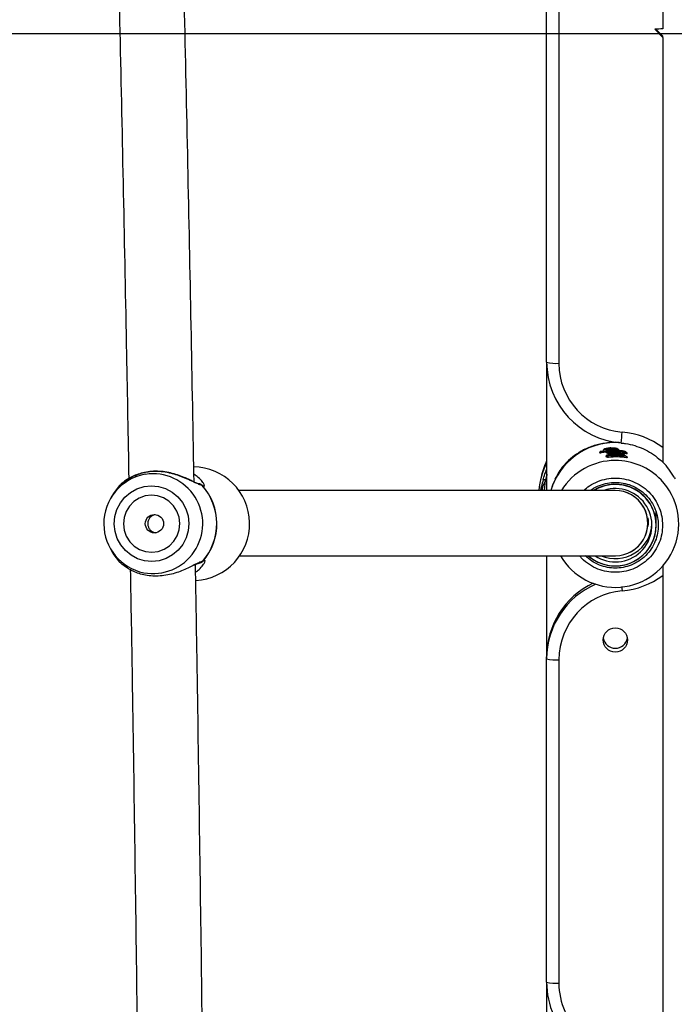
# Model space of a CAD drawing. Units: millimetres. Extents: x 16991 to 24943, y 29506 to 36944.
# Drawn here: x 18531 to 18691, y 33418 to 33659 of the extents above; entities that cross this region are included whole.
import ezdxf

# ---------------------------------------------------------------- set-up
doc = ezdxf.new("R2010")
doc.units = ezdxf.units.MM
doc.header["$LTSCALE"] = 200
doc.layers.add('WYLEWKI_BETONOWE', color=52, linetype='Continuous')

msp = doc.modelspace()

# ---------------------------------------------------------------- linework, layer by layer
at = {"color": 7, "linetype": 'Continuous', "lineweight": 25}
for p, q in [((18688.45, 33682.17), (18688.45, 33656.79)), ((18659.95, 33575.13), (18659.95, 33664.7)), ((18662.95, 33664.4), (18662.95, 33574.82)), ((18688.45, 33654.71), (18686.46, 33656.69)), ((18688.45, 33655.01), (18686.75, 33656.71)), ((18688.45, 33654.71), (18688.45, 33655.01)), ((18688.45, 33654.71), (18688.45, 33554.2)), ((18659.95, 33575.13), (18659.95, 33543.67)), ((18677.45, 33555.39), (18676.8, 33555.4)), ((18678.23, 33555.3), (18678.23, 33555.29)), ((18673.09, 33552.95), (18673, 33553)), ((18673, 33553), (18673, 33552.98)), ((18673, 33552.99), (18673, 33552.88)), ((18673, 33552.88), (18673, 33552.98)), ((18673.09, 33552.94), (18673.09, 33552.95)), ((18673.09, 33552.84), (18673.09, 33552.94)), ((18673.2, 33553.23), (18676.8, 33553.68)), ((18673.28, 33553.19), (18673.2, 33553.23)), ((18676.8, 33553.63), (18673.28, 33553.19)), ((18673.31, 33552.93), (18673.3, 33552.98)), ((18673.31, 33552.87), (18673.31, 33552.93)), ((18674.53, 33553.09), (18674.52, 33553.01)), ((18674.53, 33553.11), (18674.53, 33553.09)), ((18674.82, 33552.92), (18674.53, 33553.1)), ((18674.53, 33553.1), (18674.53, 33553.09)), ((18674.53, 33553), (18674.53, 33553.09)), ((18674.75, 33553.33), (18676.8, 33553.49)), ((18675.04, 33553.16), (18674.75, 33553.33)), ((18674.82, 33552.83), (18674.82, 33552.92)), ((18675.06, 33552.71), (18675.06, 33552.7)), ((18675.06, 33552.7), (18675.06, 33552.62)), ((18675.14, 33552.64), (18675.06, 33552.7)), ((18675.06, 33552.7), (18675.06, 33552.7)), ((18675.06, 33552.62), (18675.06, 33552.7)), ((18675.23, 33553.22), (18675.14, 33553.29)), ((18675.29, 33552.94), (18676.8, 33553.04)), ((18675.29, 33552.94), (18675.36, 33552.89)), ((18675.38, 33553.19), (18675.31, 33553.24)), ((18675.36, 33552.89), (18676.8, 33552.98)), ((18675.53, 33553.38), (18676.8, 33553.45)), ((18676.8, 33552.79), (18675.64, 33552.72)), ((18675.71, 33552.68), (18675.64, 33552.72)), ((18675.71, 33552.68), (18676.8, 33552.74)), ((18676.64, 33553.15), (18676.17, 33553.14)), ((18676.34, 33553.2), (18676.8, 33553.21)), ((18676.8, 33553.15), (18676.64, 33553.15)), ((18676.8, 33553.68), (18677.54, 33553.67)), ((18677.61, 33553.62), (18676.8, 33553.63)), ((18676.8, 33553.49), (18678.12, 33553.46)), ((18676.8, 33553.45), (18678.1, 33553.41)), ((18676.8, 33553.21), (18676.95, 33553.21)), ((18678.44, 33552.98), (18676.8, 33553.04)), ((18677.49, 33552.97), (18676.8, 33552.98)), ((18677.74, 33552.77), (18676.8, 33552.79)), ((18676.8, 33552.74), (18677.82, 33552.72)), ((18677.54, 33553.67), (18677.61, 33553.62)), ((18677.76, 33553.57), (18677.67, 33553.63)), ((18677.77, 33553.28), (18677.77, 33553.29)), ((18677.77, 33553.29), (18678.09, 33553.27)), ((18678.12, 33552.8), (18678.02, 33552.9)), ((18678.13, 33553.26), (18678.09, 33553.26)), ((18678.31, 33553.04), (18678.31, 33553.03)), ((18678.44, 33552.98), (18678.67, 33552.77)), ((18678.94, 33552.81), (18678.77, 33552.99)), ((18678.77, 33552.99), (18678.77, 33552.96)), ((18678.94, 33552.81), (18678.95, 33552.86)), ((18678.94, 33552.79), (18678.94, 33552.81)), ((18679.22, 33553.06), (18679.05, 33553.23)), ((18679.16, 33552.74), (18679.17, 33552.8)), ((18679.17, 33552.81), (18679.17, 33552.8)), ((18679.5, 33552.76), (18679.17, 33552.81)), ((18679.46, 33553.03), (18679.22, 33553.06)), ((18679.26, 33553.23), (18679.46, 33553.03)), ((18679.5, 33552.76), (18679.51, 33552.79)), ((18679.51, 33552.69), (18679.5, 33552.76)), ((18679.68, 33552.77), (18679.68, 33552.79)), ((18679.68, 33552.68), (18679.68, 33552.78)), ((18674.93, 33551.83), (18674.54, 33552.07)), ((18674.54, 33552.07), (18674.54, 33551.98)), ((18675.15, 33552.08), (18674.76, 33552.31)), ((18674.93, 33551.83), (18674.93, 33551.83)), ((18674.93, 33551.75), (18674.93, 33551.83)), ((18675.06, 33552.62), (18675.06, 33552.62)), ((18675.14, 33552.64), (18675.14, 33552.64)), ((18675.14, 33552.56), (18675.14, 33552.64)), ((18676.8, 33552.2), (18675.15, 33552.08)), ((18675.37, 33552.21), (18675.17, 33552.33)), ((18675.49, 33552.2), (18675.33, 33552.3)), ((18675.37, 33552.64), (18675.37, 33552.62)), ((18675.37, 33552.62), (18675.37, 33552.56)), ((18675.89, 33552.21), (18676.8, 33552.25)), ((18676.79, 33552.44), (18676.8, 33552.43)), ((18676.8, 33552.43), (18676.86, 33552.39)), ((18678.59, 33552.18), (18676.8, 33552.25)), ((18679.49, 33552.02), (18676.8, 33552.2)), ((18676.86, 33552.39), (18677.23, 33552.39)), ((18677.23, 33552.39), (18677.14, 33552.46)), ((18677.38, 33552.34), (18677.28, 33552.42)), ((18678.47, 33552.13), (18678.47, 33552.1)), ((18678.75, 33552.38), (18678.97, 33552.19)), ((18678.89, 33552.53), (18678.86, 33552.49)), ((18678.89, 33552.53), (18678.89, 33552.55)), ((18679.07, 33552.37), (18679.49, 33552.02)), ((18679.54, 33551.75), (18679.54, 33551.78)), ((18679.54, 33551.68), (18679.54, 33551.75)), ((18679.7, 33551.76), (18679.7, 33551.78)), ((18679.71, 33551.67), (18679.71, 33551.77)), ((18658.61, 33546.9), (18658.61, 33546.89)), ((18676.75, 33543.67), (18584.46, 33543.67)), ((18661.3, 33544.63), (18661.07, 33543.9)), ((18553.32, 33542.3), (18552.88, 33541.5)), ((18686.8, 33535.15), (18686.8, 33538.62)), ((18684.8, 33535.62), (18684.8, 33536.74)), ((18552.88, 33529.54), (18553.32, 33528.74)), ((18584.67, 33527.67), (18676.85, 33527.67)), ((18659.95, 33527.67), (18659.95, 33502.89)), ((18688.45, 33522.84), (18688.45, 33406.48)), ((18659.95, 33502.38), (18659.95, 33502.89)), ((18659.95, 33423.15), (18659.95, 33502.38)), ((18662.95, 33502.17), (18662.95, 33422.93)), ((18659.95, 33423.15), (18659.95, 33377.13))]:
    msp.add_line(p, q, dxfattribs=at)
at = {"color": 1, "linetype": 'Continuous', "lineweight": 25}
for p, q in [((18673, 33552.98), (18673, 33552.99)), ((18674.58, 33553.05), (18673.31, 33552.93)), ((18674.53, 33553.09), (18674.53, 33553.09)), ((18678.47, 33552.13), (18678.54, 33552.08)), ((18678.86, 33552.49), (18678.78, 33552.47)), ((18659.45, 33543.67), (18659.65, 33546.08)), ((18575.23, 33545.1), (18575.43, 33544.95)), ((18658.56, 33543.67), (18658.73, 33544.69)), ((18658.85, 33543.67), (18659.02, 33544.72)), ((18658.97, 33543.67), (18659.02, 33544.72))]:
    msp.add_line(p, q, dxfattribs=at)
at = {"color": 7, "linetype": 'Continuous', "lineweight": 25, "flags": 128}
for points in [[(18673, 33553), (18673, 33553.01), (18673, 33553.01)], [(18673, 33552.99), (18673, 33552.99), (18673, 33552.99)], [(18674.53, 33553.1), (18674.53, 33553.1), (18674.53, 33553.11)], [(18674.53, 33553.09), (18674.53, 33553.09), (18674.53, 33553.09)], [(18675.06, 33552.7), (18675.06, 33552.71), (18675.06, 33552.71)], [(18678.84, 33552.68), (18678.83, 33552.69), (18678.82, 33552.7)], [(18679.68, 33552.78), (18679.68, 33552.79), (18679.68, 33552.79)], [(18676.57, 33552.55), (18676.57, 33552.55), (18676.54, 33552.55)], [(18679.7, 33551.77), (18679.71, 33551.78), (18679.7, 33551.78)], [(18555.06, 33544.76), (18553.71, 33542.95), (18553.32, 33542.3)], [(18572.22, 33535.6), (18572.06, 33533.79), (18571.55, 33532.05), (18570.72, 33530.44), (18569.59, 33529.02), (18568.21, 33527.86), (18566.63, 33526.98), (18564.92, 33526.44), (18563.13, 33526.25), (18561.34, 33526.41), (18559.62, 33526.92), (18558.03, 33527.77), (18556.63, 33528.91), (18555.48, 33530.3), (18554.62, 33531.9), (18554.08, 33533.63), (18553.89, 33535.44), (18554.05, 33537.25), (18554.55, 33538.99), (18555.39, 33540.6), (18556.52, 33542.02), (18557.89, 33543.19), (18559.47, 33544.06), (18561.19, 33544.6), (18562.97, 33544.79), (18564.76, 33544.63), (18566.49, 33544.12), (18568.08, 33543.27), (18569.48, 33542.13), (18570.63, 33540.74), (18571.49, 33539.14), (18572.03, 33537.41), (18572.22, 33535.6)], [(18569.97, 33535.58), (18569.78, 33537.14), (18569.26, 33538.61), (18568.43, 33539.93), (18567.32, 33541.03), (18566, 33541.85), (18564.53, 33542.36), (18562.99, 33542.52), (18561.45, 33542.33), (18560, 33541.8), (18558.69, 33540.96), (18557.61, 33539.84), (18556.79, 33538.5), (18556.29, 33537.02), (18556.13, 33535.46), (18556.32, 33533.9), (18556.84, 33532.43), (18557.68, 33531.11), (18558.79, 33530.01), (18560.1, 33529.19), (18561.57, 33528.68), (18563.11, 33528.52), (18564.65, 33528.71), (18566.11, 33529.24), (18567.41, 33530.09), (18568.5, 33531.2), (18569.31, 33532.54), (18569.81, 33534.02), (18569.97, 33535.58)], [(18553.32, 33528.74), (18553.83, 33527.89), (18555.22, 33526.1)]]:
    msp.add_lwpolyline(points, dxfattribs=at)
at = {"color": 1, "linetype": 'Continuous', "lineweight": 25, "flags": 128}
for points in [[(18675.06, 33552.7), (18675.06, 33552.7), (18675.06, 33552.7)], [(18678.4, 33520.12), (18678.44, 33519.64), (18678.49, 33519.06)]]:
    msp.add_lwpolyline(points, dxfattribs=at)
at = {"color": 7, "linetype": 'Continuous', "lineweight": 25}
for centre, radius in [((18563.75, 33535.51), 2.24), ((18676.81, 33507.02), 2.99)]:
    msp.add_circle(centre, radius, dxfattribs=at)
for centre, radius, start, end in [((18690.08, 33606.39), 50.43, 91.8483, 94.1136), ((18662.21, 33582.44), 7.65, 252.842, 275.5682), ((18679.89, 33575.17), 19.93, 180.1194, 265.2255), ((18679.9, 33574.86), 16.95, 180.132, 265.2129), ((18676.81, 33538.48), 19.56, 53.4727, 85.0867), ((18676.78, 33538.91), 16.49, 89.9264, 163.232), ((18673.26, 33552.49), 0.497, 85.3451, 110.2626), ((18673.29, 33554.3), 1.38, 261.6099, 270.9246), ((18674.85, 33553.11), 0.733, 0.5622, 21.6174), ((18677.14, 33553.64), 1.57, 176.6631, 186.2458), ((18676.96, 33552.78), 0.57, 352.6142, 19.4848), ((18679.02, 33552.98), 0.252, 83.1467, 178.1475), ((18679.14, 33554.11), 1.32, 261.2753, 271.048), ((18679.61, 33555.18), 2.41, 254.1555, 259.5076), ((18676.68, 33542.17), 18.67, 153.586, 175.3913), ((18676.69, 33543.19), 18.45, 155.0775, 168.3943), ((18676.8, 33535.41), 15.6, 89.9662, 148.0482), ((18674.79, 33552.06), 0.253, 98.4861, 178.4913), ((18675.09, 33549.91), 1.93, 88.0236, 94.7288), ((18675.14, 33553.23), 1.41, 261.7165, 270.9892), ((18675.28, 33549.73), 2.91, 88.2137, 92.6881), ((18675.35, 33553.99), 1.37, 261.4775, 271.0803), ((18675.2, 33552.09), 0.245, 59.0615, 96.7248), ((18676.79, 33552.19), 0.253, 91.3213, 178.3316), ((18678.73, 33552.12), 0.253, 84.471, 178.1517), ((18676.89, 33538.91), 16.43, 29.3245, 45.2372), ((18573.2, 33535.52), 13.9, 272.8103, 89.489), ((18563.54, 33535.58), 12.2, 99.2861, 180.7869), ((18676.79, 33535.49), 15.57, 210.1747, 43.6942), ((18696.35, 33549.84), 5.9, 209.2992, 213.8547), ((18555.07, 33544.75), 0.0149, 83.4327, 143.0857), ((18574.7, 33544.27), 1, 57.5996, 86.1405), ((18575.43, 33544.86), 0.0819, 93.1623, 112.2231), ((18565.04, 33535.52), 14, 318.7071, 42.2723), ((18565.06, 33535.52), 14.01, 318.7081, 42.2707), ((18676.81, 33535.14), 9.98, 228.5117, 121.2668), ((18676.8, 33535.15), 10.05, 0.193, 122.6158), ((18676.81, 33535.14), 8.98, 236.3573, 108.1731), ((18563.54, 33535.46), 12.2, 180.2232, 258.8041), ((18676.81, 33535.96), 9, 247.1023, 357.335), ((18676.85, 33535.2), 10, 296.3641, 359.9479), ((18575.59, 33526.36), 0.0888, 248.7766, 266.3298), ((18676.8, 33535.24), 10.06, 228.8278, 270.0597), ((18574.85, 33526.94), 1, 273.3711, 302.7457), ((18676.81, 33538.52), 19.53, 274.9325, 306.6046), ((18679.9, 33502.88), 19.95, 115.2393, 179.9627), ((18679.9, 33502.37), 19.95, 113.2317, 179.9583), ((18679.93, 33502.15), 16.97, 94.8666, 179.9329), ((18676.8, 33507.97), 3, 189.1877, 350.8123), ((18662.21, 33512.66), 10.52, 257.6266, 274.0666), ((18662.21, 33433.42), 10.52, 257.6237, 274.0695), ((18679.93, 33423.18), 19.98, 180.0861, 275.9571), ((18679.94, 33422.96), 16.98, 180.0943, 275.9486)]:
    msp.add_arc(centre, radius, start, end, dxfattribs=at)
at = {"color": 1, "linetype": 'Continuous', "lineweight": 25}
for centre, radius, start, end in [((18609.93, 33563.2), 68.76, 353.3922, 355.6395), ((18675.17, 33553.04), 0.245, 53.4291, 96.7397), ((18675.26, 33552.98), 0.245, 63.2838, 96.3775), ((18676.92, 33553.71), 0.247, 89.0915, 125.5109), ((18677.76, 33553.04), 0.248, 86.4007, 123.0753), ((18678, 33552.65), 0.252, 86.772, 150.4858), ((18678.1, 33552.55), 0.249, 86.1779, 116.8686), ((18677.75, 33553.3), 0.369, 353.9402, 18.3437), ((18678.65, 33552.52), 0.244, 46.1761, 84.2647), ((18679.53, 33553.35), 0.597, 267.4154, 284.3006), ((18679.58, 33551.65), 1.14, 85.1809, 93.7313), ((18675.39, 33551.97), 0.245, 70.5356, 96.0594), ((18676.81, 33535.4), 15.61, 43.9871, 90.0265), ((18677.14, 33552.22), 0.242, 54.1676, 89.9379), ((18679.62, 33550.66), 1.12, 85.5266, 93.9344), ((18679.56, 33552.31), 0.566, 267.3557, 284.6875), ((18563.37, 33535.52), 12.23, 259.6685, 98.4609), ((18676.81, 33535.25), 10.07, 270.0159, 296.4203)]:
    msp.add_arc(centre, radius, start, end, dxfattribs=at)
at = {"color": 7, "linetype": 'Continuous', "lineweight": 25}
for centre, major_axis, ratio, start_param, end_param in [((18674.49, 33536.32), (-12.58, 16.61), 0.574081, 5.449825, 5.455569), ((18676.85, 33537.27), (12.1, 10.66), 0.988768, 0.993473, 1.076452), ((18674.46, 33537.05), (-12.74, 16.82), 0.574081, 5.338426, 5.357019), ((18673.85, 33540.23), (-13.66, 18.98), 0.51556, 5.026122, 5.037111), ((18676.85, 33536.94), (12.04, 10.61), 0.988768, 0.687099, 0.708814), ((18674.49, 33536.23), (-12.57, 16.59), 0.574081, 5.333084, 5.358101), ((18673.96, 33537.37), (-13.07, 18.19), 0.513116, 5.259033, 5.26429), ((18676.86, 33536.14), (11.77, 10.62), 0.986587, 0.672855, 0.951671), ((18676.86, 33536.57), (11.85, 10.7), 0.986495, 0.808126, 0.830464), ((18676.8, 33535.67), (5.67, -5.67), 0.993768, 0.238748, 2.35932), ((18676.8, 33535.67), (5.67, -5.67), 0.993768, 5.500913, 8.642506), ((18676.8, 33535.67), (5.67, -5.67), 0.993768, 5.500913, 6.521933)]:
    msp.add_ellipse(centre, major_axis=major_axis, ratio=ratio, start_param=start_param, end_param=end_param, dxfattribs=at)
for points, knots in [([(18551.35, 33809.42), (18551.68, 33797.75), (18552.38, 33772.96), (18553.38, 33735.01), (18554.35, 33695.57), (18555.27, 33656.1), (18556.12, 33616.6), (18556.85, 33580.06), (18557.27, 33556.67), (18557.45, 33546.48)], [0, 0, 0, 0, 0.133614, 0.283692, 0.433771, 0.583849, 0.733928, 0.884007, 1, 1, 1, 1]), ([(18573.47, 33545.6), (18573.47, 33546.07), (18573.23, 33559.74), (18572.72, 33586.6), (18571.92, 33626.16), (18571.05, 33665.68), (18570.13, 33705.17), (18569.13, 33744.61), (18568.2, 33779.79), (18567.57, 33801.79), (18567.31, 33810.67)], [0, 0, 0, 0, 0.005325, 0.15429, 0.303256, 0.452222, 0.601188, 0.750154, 0.89912, 1, 1, 1, 1]), ([(18677.95, 33555.36), (18677.8, 33555.39), (18676.66, 33555.54), (18674.46, 33555.34), (18671.58, 33554.73), (18668.98, 33553.65), (18666.72, 33552.25), (18665.03, 33550.78), (18663.7, 33549.27), (18662.74, 33547.9), (18662.22, 33546.87), (18661.99, 33546.41)], [0, 0, 0, 0, 0.021462, 0.160685, 0.300116, 0.438391, 0.576222, 0.714811, 0.805208, 0.913921, 1, 1, 1, 1]), ([(18678.23, 33555.29), (18678.6, 33555.25), (18679.72, 33555.13), (18681.57, 33554.7), (18683.71, 33553.9), (18685.71, 33552.81), (18687.31, 33551.65), (18688.18, 33550.82), (18688.51, 33550.51)], [0, 0, 0, 0, 0.095319, 0.292253, 0.489296, 0.686373, 0.883481, 1, 1, 1, 1]), ([(18673, 33552.88), (18673, 33552.88), (18672.99, 33552.88), (18673, 33552.88), (18673, 33552.88)], [0, 0, 0, 0, 0.981959, 1, 1, 1, 1]), ([(18673.19, 33553.23), (18673.18, 33553.23), (18673.16, 33553.22), (18673.11, 33553.19), (18673.06, 33553.15), (18673.02, 33553.08), (18673.01, 33553.04), (18673, 33553.01)], [0, 0, 0, 0, 0.087615, 0.255332, 0.54075, 0.745265, 1, 1, 1, 1]), ([(18673.2, 33553.23), (18673.18, 33553.22), (18673.13, 33553.21), (18673.07, 33553.16), (18673.02, 33553.09), (18673.01, 33553.03), (18673, 33553)], [0, 0, 0, 0, 0.2247801, 0.458294, 0.7127271, 1, 1, 1, 1]), ([(18673.09, 33552.95), (18673.1, 33552.98), (18673.1, 33553.04), (18673.15, 33553.12), (18673.21, 33553.17), (18673.25, 33553.19), (18673.28, 33553.19)], [0, 0, 0, 0, 0.284562, 0.539652, 0.774159, 1, 1, 1, 1]), ([(18673.31, 33552.87), (18673.3, 33552.87), (18673.27, 33552.86), (18673.22, 33552.85), (18673.16, 33552.84), (18673.11, 33552.83), (18673.09, 33552.83), (18673.09, 33552.84), (18673.09, 33552.84)], [0, 0, 0, 0, 0.084754, 0.309846, 0.534497, 0.755566, 0.969121, 1, 1, 1, 1]), ([(18673.28, 33553.19), (18673.28, 33553.19), (18673.27, 33553.18), (18673.28, 33553.14), (18673.29, 33553.07), (18673.3, 33553.01), (18673.3, 33552.98)], [0, 0, 0, 0, 0.226128, 0.460492, 0.715346, 1, 1, 1, 1]), ([(18675.73, 33554.11), (18675.54, 33554.09), (18675.18, 33554.06), (18674.72, 33553.98), (18674.4, 33553.91), (18674.14, 33553.82), (18674.01, 33553.77), (18673.85, 33553.65), (18673.83, 33553.54), (18673.81, 33553.49)], [0, 0, 0, 0, 0.20164, 0.376447, 0.524827, 0.646162, 0.815152, 0.898989, 1, 1, 1, 1]), ([(18675.57, 33553.73), (18675.46, 33553.72), (18675.24, 33553.71), (18674.83, 33553.68), (18674.4, 33553.66), (18674.07, 33553.67), (18673.98, 33553.73), (18674.14, 33553.82), (18674.52, 33553.94), (18674.98, 33554.03), (18675.4, 33554.08), (18675.62, 33554.1), (18675.73, 33554.11)], [0, 0, 0, 0, 0.063133, 0.126451, 0.251468, 0.375797, 0.499721, 0.623744, 0.748288, 0.873514, 0.936937, 1, 1, 1, 1]), ([(18674.38, 33553.79), (18674.39, 33553.8), (18674.4, 33553.81), (18674.5, 33553.86), (18674.7, 33553.91), (18675.04, 33553.98), (18675.43, 33554.03), (18675.84, 33554.06), (18676.23, 33554.06), (18676.58, 33554.05), (18676.73, 33554.02), (18676.8, 33554.01)], [0, 0, 0, 0, 0.062207, 0.1254773, 0.2499946, 0.3747428, 0.4997162, 0.6246528, 0.7498024, 0.8749744, 1, 1, 1, 1]), ([(18676.8, 33553.91), (18676.73, 33553.9), (18676.57, 33553.87), (18676.2, 33553.84), (18675.8, 33553.81), (18675.38, 33553.78), (18674.98, 33553.76), (18674.65, 33553.74), (18674.46, 33553.75), (18674.38, 33553.77), (18674.38, 33553.78), (18674.38, 33553.79)], [0, 0, 0, 0, 0.124553, 0.249212, 0.374196, 0.499243, 0.624467, 0.749455, 0.874447, 0.937482, 1, 1, 1, 1]), ([(18674.53, 33553), (18674.52, 33553.01), (18674.52, 33553.01), (18674.52, 33553.01), (18674.52, 33553.01)], [0, 0, 0, 0, 0.983616, 1, 1, 1, 1]), ([(18674.75, 33553.33), (18674.73, 33553.33), (18674.67, 33553.32), (18674.6, 33553.27), (18674.56, 33553.21), (18674.53, 33553.15), (18674.53, 33553.11), (18674.53, 33553.1)], [0, 0, 0, 0, 0.221081, 0.453156, 0.708319, 0.849909, 1, 1, 1, 1]), ([(18674.74, 33553.33), (18674.74, 33553.33), (18674.74, 33553.33), (18674.75, 33553.33), (18674.75, 33553.33)], [0, 0, 0, 0, 0.539915, 1, 1, 1, 1]), ([(18674.82, 33552.92), (18674.83, 33552.94), (18674.83, 33552.99), (18674.86, 33553.05), (18674.9, 33553.1), (18674.94, 33553.13), (18674.99, 33553.15), (18675.03, 33553.16), (18675.04, 33553.16)], [0, 0, 0, 0, 0.173764, 0.404637, 0.541366, 0.688912, 0.842937, 1, 1, 1, 1]), ([(18675.09, 33552.8), (18675.05, 33552.8), (18674.91, 33552.81), (18674.86, 33552.82), (18674.82, 33552.83)], [0, 0, 0, 0, 0.2902834, 1, 1, 1, 1]), ([(18676.17, 33553.14), (18676.04, 33553.14), (18675.78, 33553.13), (18675.44, 33553.13), (18675.17, 33553.14), (18675.08, 33553.16), (18675.04, 33553.16)], [0, 0, 0, 0, 0.251525, 0.502184, 0.75161, 1, 1, 1, 1]), ([(18675.29, 33552.94), (18675.26, 33552.94), (18675.21, 33552.93), (18675.14, 33552.88), (18675.09, 33552.82), (18675.07, 33552.76), (18675.06, 33552.72), (18675.06, 33552.7)], [0, 0, 0, 0, 0.22251, 0.455224, 0.711187, 0.851861, 1, 1, 1, 1]), ([(18675.14, 33553.29), (18675.14, 33553.29), (18675.13, 33553.3), (18675.15, 33553.31), (18675.22, 33553.33), (18675.36, 33553.36), (18675.47, 33553.37), (18675.53, 33553.38)], [0, 0, 0, 0, 0.125005, 0.25166, 0.500839, 0.74969, 1, 1, 1, 1]), ([(18675.14, 33552.64), (18675.15, 33552.66), (18675.15, 33552.69), (18675.17, 33552.76), (18675.22, 33552.82), (18675.29, 33552.87), (18675.34, 33552.88), (18675.36, 33552.89)], [0, 0, 0, 0, 0.150827, 0.292748, 0.548171, 0.779231, 1, 1, 1, 1]), ([(18676.34, 33553.2), (18676.21, 33553.19), (18675.95, 33553.18), (18675.6, 33553.18), (18675.38, 33553.19), (18675.27, 33553.2), (18675.24, 33553.21), (18675.23, 33553.22)], [0, 0, 0, 0, 0.250445, 0.499442, 0.74903, 0.875136, 1, 1, 1, 1]), ([(18675.27, 33552.94), (18675.28, 33552.94), (18675.28, 33552.94), (18675.29, 33552.94), (18675.29, 33552.94)], [0, 0, 0, 0, 0.537681, 1, 1, 1, 1]), ([(18675.36, 33552.89), (18675.36, 33552.88), (18675.36, 33552.87), (18675.36, 33552.82), (18675.36, 33552.76), (18675.37, 33552.7), (18675.37, 33552.66), (18675.37, 33552.64)], [0, 0, 0, 0, 0.220827, 0.451767, 0.707218, 0.849126, 1, 1, 1, 1]), ([(18676.8, 33553.83), (18676.72, 33553.82), (18676.55, 33553.81), (18676.25, 33553.78), (18675.91, 33553.76), (18675.68, 33553.74), (18675.57, 33553.73)], [0, 0, 0, 0, 0.249258, 0.498715, 0.749635, 1, 1, 1, 1]), ([(18675.62, 33552.72), (18675.62, 33552.72), (18675.63, 33552.73), (18675.64, 33552.72), (18675.64, 33552.72)], [0, 0, 0, 0, 0.538679, 1, 1, 1, 1]), ([(18675.73, 33554.11), (18675.93, 33554.12), (18676.34, 33554.13), (18676.65, 33554.1), (18676.8, 33554.09)], [0, 0, 0, 0, 0.501214, 1, 1, 1, 1]), ([(18676.8, 33554.09), (18676.94, 33554.07), (18677.2, 33554.03), (18677.31, 33553.95), (18677.2, 33553.89), (18676.94, 33553.85), (18676.8, 33553.83)], [0, 0, 0, 0, 0.250545, 0.500191, 0.749692, 1, 1, 1, 1]), ([(18676.8, 33554.01), (18676.84, 33554), (18676.92, 33553.98), (18676.92, 33553.96), (18676.92, 33553.95)], [0, 0, 0, 0, 0.503735, 1, 1, 1, 1]), ([(18676.92, 33553.95), (18676.91, 33553.95), (18676.9, 33553.93), (18676.84, 33553.92), (18676.8, 33553.91)], [0, 0, 0, 0, 0.496567, 1, 1, 1, 1]), ([(18678.09, 33553.27), (18678.09, 33553.26), (18678.11, 33553.24), (18678.05, 33553.21), (18677.94, 33553.19), (18677.78, 33553.18), (18677.58, 33553.17), (18677.27, 33553.16), (18676.99, 33553.16), (18676.8, 33553.15)], [0, 0, 0, 0, 0.124482, 0.248691, 0.373391, 0.498313, 0.62316, 0.749036, 1, 1, 1, 1]), ([(18676.95, 33553.21), (18677.06, 33553.21), (18677.28, 33553.21), (18677.55, 33553.23), (18677.73, 33553.25), (18677.76, 33553.27), (18677.77, 33553.28)], [0, 0, 0, 0, 0.251582, 0.502253, 0.751161, 1, 1, 1, 1]), ([(18677.5, 33553.71), (18677.48, 33553.74), (18677.45, 33553.79), (18677.21, 33553.84), (18677, 33553.86), (18676.98, 33553.86)], [0, 0, 0, 0, 0.428307, 0.928968, 1, 1, 1, 1]), ([(18678.02, 33552.9), (18678.01, 33552.9), (18678, 33552.91), (18677.95, 33552.93), (18677.85, 33552.95), (18677.68, 33552.97), (18677.55, 33552.97), (18677.49, 33552.97)], [0, 0, 0, 0, 0.123592, 0.249242, 0.497835, 0.747865, 1, 1, 1, 1]), ([(18677.67, 33553.63), (18677.66, 33553.64), (18677.63, 33553.65), (18677.59, 33553.67), (18677.56, 33553.67), (18677.55, 33553.67), (18677.54, 33553.67)], [0, 0, 0, 0, 0.310557, 0.574237, 0.797941, 1, 1, 1, 1]), ([(18677.54, 33553.67), (18677.54, 33553.67), (18677.54, 33553.68), (18677.54, 33553.67), (18677.54, 33553.67)], [0, 0, 0, 0, 0.46309, 1, 1, 1, 1]), ([(18677.77, 33553.29), (18677.74, 33553.29), (18677.68, 33553.29), (18677.63, 33553.25), (18677.6, 33553.24)], [0, 0, 0, 0, 0.4893956, 1, 1, 1, 1]), ([(18677.61, 33553.62), (18677.64, 33553.62), (18677.7, 33553.61), (18677.78, 33553.55), (18677.84, 33553.47), (18677.85, 33553.41), (18677.85, 33553.38)], [0, 0, 0, 0, 0.241692, 0.50057, 0.741178, 1, 1, 1, 1]), ([(18677.72, 33553.25), (18677.73, 33553.26), (18677.74, 33553.29), (18677.76, 33553.29), (18677.77, 33553.29)], [0, 0, 0, 0, 0.512224, 1, 1, 1, 1]), ([(18677.91, 33552.75), (18677.91, 33552.75), (18677.91, 33552.76), (18677.89, 33552.76), (18677.83, 33552.77), (18677.76, 33552.77), (18677.73, 33552.77)], [0, 0, 0, 0, 0.030318, 0.297168, 0.617558, 1, 1, 1, 1]), ([(18677.74, 33552.77), (18677.8, 33552.77), (18677.91, 33552.77), (18678.04, 33552.77), (18678.12, 33552.78), (18678.12, 33552.8), (18678.12, 33552.8)], [0, 0, 0, 0, 0.251908, 0.502102, 0.750693, 1, 1, 1, 1]), ([(18677.75, 33553.29), (18677.76, 33553.29), (18677.76, 33553.29), (18677.77, 33553.29), (18677.77, 33553.29)], [0, 0, 0, 0, 0.5337854, 1, 1, 1, 1]), ([(18677.82, 33552.72), (18677.94, 33552.72), (18678.2, 33552.71), (18678.49, 33552.71), (18678.68, 33552.72), (18678.67, 33552.75), (18678.67, 33552.77)], [0, 0, 0, 0, 0.250108, 0.500067, 0.749403, 1, 1, 1, 1]), ([(18678.23, 33553.21), (18678.22, 33553.22), (18678.19, 33553.24), (18678.15, 33553.26), (18678.11, 33553.27), (18678.1, 33553.27), (18678.09, 33553.27)], [0, 0, 0, 0, 0.312974, 0.5787, 0.801477, 1, 1, 1, 1]), ([(18678.09, 33553.27), (18678.09, 33553.27), (18678.1, 33553.27), (18678.09, 33553.27), (18678.09, 33553.27)], [0, 0, 0, 0, 0.460727, 1, 1, 1, 1]), ([(18679.05, 33553.23), (18679.02, 33553.25), (18678.97, 33553.28), (18678.74, 33553.33), (18678.44, 33553.38), (18678.22, 33553.4), (18678.1, 33553.41)], [0, 0, 0, 0, 0.248104, 0.497273, 0.747792, 1, 1, 1, 1]), ([(18678.12, 33553.46), (18678.25, 33553.45), (18678.52, 33553.42), (18678.88, 33553.36), (18679.1, 33553.3), (18679.22, 33553.26), (18679.24, 33553.24), (18679.26, 33553.23)], [0, 0, 0, 0, 0.2512358, 0.5016555, 0.7503862, 0.8755004, 1, 1, 1, 1]), ([(18678.31, 33552.99), (18678.32, 33553.03), (18678.32, 33553.12), (18678.25, 33553.19), (18678.21, 33553.23)], [0, 0, 0, 0, 0.503213, 1, 1, 1, 1]), ([(18678.77, 33552.96), (18678.75, 33552.97), (18678.72, 33552.99), (18678.6, 33553.02), (18678.46, 33553.05), (18678.35, 33553.06), (18678.31, 33553.07)], [0, 0, 0, 0, 0.273115, 0.545919, 0.823448, 1, 1, 1, 1]), ([(18678.44, 33552.98), (18678.44, 33552.98), (18678.45, 33552.99), (18678.45, 33552.98), (18678.44, 33552.98)], [0, 0, 0, 0, 0.460832, 1, 1, 1, 1]), ([(18678.58, 33552.92), (18678.57, 33552.93), (18678.54, 33552.96), (18678.5, 33552.97), (18678.47, 33552.98), (18678.45, 33552.98), (18678.44, 33552.98)], [0, 0, 0, 0, 0.314506, 0.579827, 0.80206, 1, 1, 1, 1]), ([(18678.66, 33552.75), (18678.66, 33552.77), (18678.65, 33552.8), (18678.63, 33552.87), (18678.59, 33552.93), (18678.52, 33552.97), (18678.47, 33552.98), (18678.44, 33552.98)], [0, 0, 0, 0, 0.149989, 0.291743, 0.547334, 0.77899, 1, 1, 1, 1]), ([(18678.81, 33552.7), (18678.78, 33552.74), (18678.7, 33552.81), (18678.63, 33552.88), (18678.59, 33552.92)], [0, 0, 0, 0, 0.428792, 1, 1, 1, 1]), ([(18678.89, 33552.5), (18678.89, 33552.53), (18678.89, 33552.6), (18678.84, 33552.67), (18678.82, 33552.7)], [0, 0, 0, 0, 0.501423, 1, 1, 1, 1]), ([(18679.16, 33552.74), (18679.16, 33552.74), (18679.13, 33552.74), (18679.07, 33552.75), (18679.01, 33552.77), (18678.97, 33552.78), (18678.95, 33552.79), (18678.94, 33552.79), (18678.94, 33552.79)], [0, 0, 0, 0, 0.082063, 0.299035, 0.515977, 0.732447, 0.948484, 1, 1, 1, 1]), ([(18678.95, 33552.86), (18678.95, 33552.88), (18678.96, 33552.91), (18679, 33552.97), (18679.06, 33553.03), (18679.14, 33553.06), (18679.19, 33553.06), (18679.22, 33553.06)], [0, 0, 0, 0, 0.149127, 0.291094, 0.547255, 0.778977, 1, 1, 1, 1]), ([(18679.22, 33553.06), (18679.22, 33553.06), (18679.21, 33553.04), (18679.2, 33552.99), (18679.19, 33552.93), (18679.18, 33552.86), (18679.17, 33552.82), (18679.17, 33552.81)], [0, 0, 0, 0, 0.220864, 0.452415, 0.708825, 0.850851, 1, 1, 1, 1]), ([(18679.51, 33552.79), (18679.51, 33552.8), (18679.51, 33552.84), (18679.51, 33552.9), (18679.5, 33552.96), (18679.49, 33553.01), (18679.47, 33553.02), (18679.46, 33553.03)], [0, 0, 0, 0, 0.148886, 0.289361, 0.544553, 0.777246, 1, 1, 1, 1]), ([(18679.46, 33553.03), (18679.49, 33553.02), (18679.54, 33553.01), (18679.61, 33552.95), (18679.65, 33552.89), (18679.67, 33552.83), (18679.68, 33552.8), (18679.68, 33552.78)], [0, 0, 0, 0, 0.223063, 0.455751, 0.710718, 0.851243, 1, 1, 1, 1]), ([(18679.68, 33552.68), (18679.68, 33552.68), (18679.68, 33552.67), (18679.66, 33552.67), (18679.61, 33552.68), (18679.56, 33552.68), (18679.52, 33552.69), (18679.51, 33552.69)], [0, 0, 0, 0, 0.140773, 0.36765, 0.594801, 0.825274, 1, 1, 1, 1]), ([(18688.45, 33554.2), (18688.45, 33553.7), (18688.45, 33552.67), (18688.45, 33551.5), (18688.45, 33550.81), (18688.45, 33550.56), (18688.45, 33550.57), (18688.45, 33550.57)], [0, 0, 0, 0, 0.27947, 0.575312, 0.759234, 0.907288, 1, 1, 1, 1]), ([(18674.54, 33551.98), (18674.52, 33551.99), (18674.5, 33552.01), (18674.55, 33552.03), (18674.56, 33552.03)], [0, 0, 0, 0, 0.913926, 1, 1, 1, 1]), ([(18674.76, 33552.31), (18674.75, 33552.32), (18674.74, 33552.35), (18674.84, 33552.39), (18675.03, 33552.44), (18675.29, 33552.49), (18675.6, 33552.53), (18675.93, 33552.56), (18676.26, 33552.56), (18676.44, 33552.55), (18676.54, 33552.55)], [0, 0, 0, 0, 0.123779, 0.247616, 0.372239, 0.497165, 0.622869, 0.748831, 0.87454, 1, 1, 1, 1]), ([(18674.93, 33551.83), (18674.94, 33551.85), (18674.94, 33551.89), (18674.96, 33551.95), (18675, 33552.01), (18675.07, 33552.07), (18675.12, 33552.08), (18675.15, 33552.08)], [0, 0, 0, 0, 0.149175, 0.29023, 0.545903, 0.777974, 1, 1, 1, 1]), ([(18675.16, 33551.76), (18675.15, 33551.76), (18675.12, 33551.75), (18675.06, 33551.75), (18675, 33551.74), (18674.96, 33551.74), (18674.94, 33551.75), (18674.93, 33551.75), (18674.93, 33551.75)], [0, 0, 0, 0, 0.0981182, 0.3142074, 0.530403, 0.7455614, 0.9581729, 1, 1, 1, 1]), ([(18675.37, 33552.56), (18675.35, 33552.56), (18675.3, 33552.56), (18675.24, 33552.55), (18675.19, 33552.55), (18675.15, 33552.55), (18675.15, 33552.56), (18675.14, 33552.56)], [0, 0, 0, 0, 0.213146, 0.425609, 0.637417, 0.847615, 1, 1, 1, 1]), ([(18675.17, 33552.33), (18675.17, 33552.34), (18675.16, 33552.35), (18675.19, 33552.37), (18675.31, 33552.41), (18675.55, 33552.46), (18675.85, 33552.49), (18676.18, 33552.5), (18676.47, 33552.5), (18676.7, 33552.47), (18676.76, 33552.45), (18676.79, 33552.44)], [0, 0, 0, 0, 0.062613, 0.125781, 0.250775, 0.375758, 0.500684, 0.625507, 0.750291, 0.875104, 1, 1, 1, 1]), ([(18675.89, 33552.21), (18675.83, 33552.21), (18675.71, 33552.2), (18675.54, 33552.2), (18675.44, 33552.2), (18675.38, 33552.21), (18675.37, 33552.21), (18675.37, 33552.21)], [0, 0, 0, 0, 0.250585, 0.499738, 0.748614, 0.875106, 1, 1, 1, 1]), ([(18675.44, 33552.09), (18675.44, 33552.1), (18675.43, 33552.11), (18675.46, 33552.12), (18675.47, 33552.13)], [0, 0, 0, 0, 0.864639, 1, 1, 1, 1]), ([(18675.58, 33552.12), (18675.56, 33552.12), (18675.53, 33552.11), (18675.52, 33552.11), (18675.51, 33552.1)], [0, 0, 0, 0, 0.42216, 1, 1, 1, 1]), ([(18676.8, 33552.54), (18676.76, 33552.54), (18676.68, 33552.54), (18676.59, 33552.55), (18676.55, 33552.55), (18676.54, 33552.55)], [0, 0, 0, 0, 0.497135, 0.75043, 1, 1, 1, 1]), ([(18676.62, 33552.15), (18676.62, 33552.17), (18676.62, 33552.2), (18676.65, 33552.27), (18676.7, 33552.33), (18676.78, 33552.38), (18676.83, 33552.39), (18676.86, 33552.39)], [0, 0, 0, 0, 0.149548, 0.291998, 0.548571, 0.780027, 1, 1, 1, 1]), ([(18677.07, 33552.56), (18677.06, 33552.56), (18677.03, 33552.56), (18676.96, 33552.55), (18676.89, 33552.55), (18676.83, 33552.54), (18676.8, 33552.54)], [0, 0, 0, 0, 0.24808, 0.501209, 0.752626, 1, 1, 1, 1]), ([(18676.86, 33552.39), (18676.86, 33552.39), (18676.85, 33552.37), (18676.85, 33552.32), (18676.85, 33552.25), (18676.85, 33552.18), (18676.85, 33552.15), (18676.85, 33552.13)], [0, 0, 0, 0, 0.220097, 0.451245, 0.707881, 0.850276, 1, 1, 1, 1]), ([(18677.07, 33552.56), (18677.13, 33552.57), (18677.25, 33552.59), (18677.53, 33552.6), (18677.85, 33552.6), (18678.18, 33552.57), (18678.51, 33552.53), (18678.78, 33552.48), (18678.98, 33552.42), (18679.04, 33552.39), (18679.07, 33552.37)], [0, 0, 0, 0, 0.124316, 0.24925, 0.374879, 0.500434, 0.626086, 0.751131, 0.875502, 1, 1, 1, 1]), ([(18677.14, 33552.46), (18677.13, 33552.47), (18677.12, 33552.48), (18677.15, 33552.5), (18677.2, 33552.51), (18677.31, 33552.53), (18677.51, 33552.54), (18677.82, 33552.54), (18678.14, 33552.51), (18678.44, 33552.47), (18678.62, 33552.43), (18678.72, 33552.4), (18678.74, 33552.38), (18678.75, 33552.38)], [0, 0, 0, 0, 0.062573, 0.125639, 0.188574, 0.251121, 0.375933, 0.500642, 0.625227, 0.749881, 0.874588, 0.937536, 1, 1, 1, 1]), ([(18677.31, 33552.13), (18677.31, 33552.15), (18677.31, 33552.19), (18677.31, 33552.25), (18677.29, 33552.32), (18677.26, 33552.38), (18677.24, 33552.39), (18677.23, 33552.39)], [0, 0, 0, 0, 0.149628, 0.292032, 0.548563, 0.779974, 1, 1, 1, 1]), ([(18677.23, 33552.39), (18677.26, 33552.39), (18677.32, 33552.38), (18677.4, 33552.33), (18677.45, 33552.27), (18677.48, 33552.21), (18677.48, 33552.17), (18677.48, 33552.15)], [0, 0, 0, 0, 0.2198934, 0.4511519, 0.7080066, 0.8503352, 1, 1, 1, 1]), ([(18678.97, 33552.19), (18678.97, 33552.19), (18678.98, 33552.18), (18678.96, 33552.17), (18678.89, 33552.17), (18678.76, 33552.17), (18678.65, 33552.18), (18678.59, 33552.18)], [0, 0, 0, 0, 0.125022, 0.251631, 0.500728, 0.749503, 1, 1, 1, 1]), ([(18679.54, 33551.78), (18679.54, 33551.79), (18679.54, 33551.83), (18679.54, 33551.89), (18679.53, 33551.95), (18679.52, 33552), (18679.5, 33552.01), (18679.49, 33552.02)], [0, 0, 0, 0, 0.148938, 0.28957, 0.544575, 0.777349, 1, 1, 1, 1]), ([(18679.49, 33552.02), (18679.52, 33552.01), (18679.57, 33552), (18679.63, 33551.94), (18679.68, 33551.88), (18679.7, 33551.82), (18679.7, 33551.79), (18679.7, 33551.77)], [0, 0, 0, 0, 0.2227924, 0.4554187, 0.7103665, 0.8510755, 1, 1, 1, 1]), ([(18679.71, 33551.67), (18679.71, 33551.67), (18679.71, 33551.66), (18679.69, 33551.66), (18679.65, 33551.66), (18679.59, 33551.67), (18679.55, 33551.68), (18679.54, 33551.68)], [0, 0, 0, 0, 0.125304, 0.35623, 0.586774, 0.820971, 1, 1, 1, 1]), ([(18575.4, 33544.94), (18575.18, 33544.99), (18574.83, 33545.07), (18574.2, 33545.36), (18573.11, 33545.89), (18571.53, 33546.7), (18569.44, 33547.5), (18567.7, 33547.99), (18565.88, 33548.31), (18564.01, 33548.41), (18562.19, 33548.27), (18559.95, 33547.81), (18558.05, 33547), (18556.63, 33546.09), (18555.82, 33545.46), (18555.25, 33544.93), (18555.12, 33544.82), (18555.06, 33544.76)], [0, 0, 0, 0, 0.05795, 0.088549, 0.120714, 0.244354, 0.308091, 0.371328, 0.4358, 0.500013, 0.564245, 0.628782, 0.755356, 0.818596, 0.879397, 0.942055, 1, 1, 1, 1]), ([(18574.79, 33545.26), (18574.59, 33545.3), (18574.19, 33545.38), (18573.16, 33545.83), (18571.79, 33546.48), (18570.15, 33547.16), (18568.79, 33547.6), (18567.74, 33547.89), (18566.51, 33548.16), (18564.76, 33548.36), (18562.81, 33548.29), (18561.1, 33548), (18559.65, 33547.58), (18558.21, 33546.96), (18556.91, 33546.19), (18555.84, 33545.36), (18555.57, 33545.14), (18555.43, 33545.03)], [0, 0, 0, 0, 0.053652, 0.104374, 0.195109, 0.269248, 0.325146, 0.36203, 0.393058, 0.466168, 0.55419, 0.607411, 0.669912, 0.741419, 0.821033, 0.907815, 1, 1, 1, 1]), ([(18659.08, 33546.17), (18659.02, 33545.94), (18658.9, 33545.49), (18658.78, 33544.96), (18658.73, 33544.69)], [0, 0, 0, 0, 0.498797, 1, 1, 1, 1]), ([(18659.65, 33546.08), (18659.55, 33545.89), (18659.36, 33545.53), (18659.13, 33544.98), (18659.02, 33544.72)], [0, 0, 0, 0, 0.5054731, 1, 1, 1, 1]), ([(18659.65, 33546.08), (18659.64, 33546.1), (18659.63, 33546.15), (18659.56, 33546.22), (18659.48, 33546.27), (18659.38, 33546.3), (18659.27, 33546.3), (18659.19, 33546.28), (18659.11, 33546.23), (18659.09, 33546.19), (18659.08, 33546.17)], [0, 0, 0, 0, 0.124721, 0.250102, 0.375302, 0.499946, 0.624668, 0.750083, 0.875163, 1, 1, 1, 1]), ([(18661.81, 33545.87), (18661.73, 33545.72), (18661.47, 33545.2), (18661.3, 33544.63), (18661.18, 33544.22)], [0, 0, 0, 0, 0.292204, 1, 1, 1, 1]), ([(18555.41, 33545), (18555.36, 33544.98), (18555.22, 33544.93), (18555.12, 33544.83), (18555.06, 33544.76)], [0, 0, 0, 0, 0.3855211, 1, 1, 1, 1]), ([(18658.73, 33544.69), (18658.73, 33544.7), (18658.75, 33544.72), (18658.82, 33544.73), (18658.91, 33544.73), (18658.98, 33544.72), (18659.02, 33544.72)], [0, 0, 0, 0, 0.25003, 0.499881, 0.750006, 1, 1, 1, 1]), ([(18563.95, 33537.73), (18563.75, 33537.68), (18563.31, 33537.59), (18562.75, 33537.17), (18562.31, 33536.56), (18562.1, 33535.82), (18562.13, 33535.06), (18562.38, 33534.36), (18562.84, 33533.78), (18563.43, 33533.4), (18563.88, 33533.33), (18564.07, 33533.3)], [0, 0, 0, 0, 0.095034, 0.209579, 0.327368, 0.445751, 0.560822, 0.673916, 0.789361, 0.907837, 1, 1, 1, 1]), ([(18684.77, 33536.92), (18684.8, 33536.8), (18684.91, 33536.16), (18684.9, 33535.42), (18684.76, 33534.84), (18684.74, 33534.78)], [0, 0, 0, 0, 0.172009, 0.907901, 1, 1, 1, 1]), ([(18575.56, 33526.28), (18575.34, 33526.22), (18574.87, 33526.11), (18573.85, 33525.58), (18572.63, 33524.95), (18570.75, 33524.04), (18568.52, 33523.23), (18566.09, 33522.77), (18564.23, 33522.63), (18562.41, 33522.73), (18560.72, 33523.05), (18559.2, 33523.54), (18557.48, 33524.34), (18556.19, 33525.25), (18555.41, 33525.94), (18555.28, 33526.05), (18555.22, 33526.1)], [0, 0, 0, 0, 0.057953, 0.120613, 0.181421, 0.244665, 0.371252, 0.435792, 0.500033, 0.56425, 0.628721, 0.691967, 0.755712, 0.879361, 0.942045, 1, 1, 1, 1]), ([(18555.22, 33526.1), (18555.28, 33526.04), (18555.4, 33525.92), (18555.57, 33525.86), (18555.65, 33525.83)], [0, 0, 0, 0, 0.521414, 1, 1, 1, 1]), ([(18557.83, 33524.39), (18557.98, 33515.56), (18558.36, 33493.53), (18558.88, 33458.28), (18559.42, 33418.64), (18559.88, 33378.98), (18560.29, 33339.31), (18560.64, 33299.67), (18560.81, 33273.26), (18560.9, 33260.08)], [0, 0, 0, 0, 0.100377, 0.250421, 0.400466, 0.55051, 0.700555, 0.8506, 1, 1, 1, 1]), ([(18573.49, 33525.4), (18573.6, 33525.45), (18574.25, 33525.77), (18574.63, 33525.86), (18574.95, 33525.94)], [0, 0, 0, 0, 0.166881, 1, 1, 1, 1]), ([(18576.9, 33259.14), (18576.88, 33262.52), (18576.79, 33279.15), (18576.56, 33309.01), (18576.2, 33348.72), (18575.78, 33388.42), (18575.3, 33428.1), (18574.74, 33467.76), (18574.25, 33500.25), (18573.92, 33519.5), (18573.82, 33525.55)], [0, 0, 0, 0, 0.037986, 0.186943, 0.335901, 0.484858, 0.633816, 0.782773, 0.931731, 1, 1, 1, 1]), ([(18688.45, 33525.42), (18688.45, 33525.41), (18688.45, 33525.01), (18688.45, 33524.1), (18688.45, 33523.22), (18688.45, 33522.84)], [0, 0, 0, 0, 0.001494, 0.5684, 1, 1, 1, 1])]:
    msp.add_open_spline(points, degree=3, knots=knots, dxfattribs=at)
at = {"color": 1, "linetype": 'Continuous', "lineweight": 25}
for points, knots in [([(18673.83, 33553.49), (18673.84, 33553.47), (18673.87, 33553.42), (18674.18, 33553.41), (18674.51, 33553.42), (18674.7, 33553.42), (18674.78, 33553.43)], [0, 0, 0, 0, 0.320738, 0.680956, 0.863158, 1, 1, 1, 1]), ([(18674.82, 33552.92), (18674.87, 33552.91), (18674.93, 33552.89), (18675.1, 33552.88), (18675.16, 33552.88)], [0, 0, 0, 0, 0.656879, 1, 1, 1, 1]), ([(18677.43, 33553.67), (18677.47, 33553.68), (18677.53, 33553.69), (18677.5, 33553.71), (18677.5, 33553.71)], [0, 0, 0, 0, 0.7726908, 1, 1, 1, 1]), ([(18677.66, 33553.53), (18677.66, 33553.53), (18677.66, 33553.57), (18677.64, 33553.6), (18677.62, 33553.61), (18677.61, 33553.62)], [0, 0, 0, 0, 0.121864, 0.571371, 1, 1, 1, 1]), ([(18678.29, 33553.13), (18678.31, 33553.12), (18678.4, 33553.11), (18678.55, 33553.08), (18678.71, 33553.03), (18678.75, 33553), (18678.77, 33552.99)], [0, 0, 0, 0, 0.067041, 0.378603, 0.689532, 1, 1, 1, 1]), ([(18678.31, 33552.99), (18678.31, 33552.99), (18678.34, 33553.01), (18678.33, 33553.02), (18678.31, 33553.04)], [0, 0, 0, 0, 0.1991661, 1, 1, 1, 1]), ([(18674.57, 33552.12), (18674.56, 33552.12), (18674.5, 33552.1), (18674.52, 33552.08), (18674.54, 33552.07)], [0, 0, 0, 0, 0.189846, 1, 1, 1, 1]), ([(18659.08, 33546.17), (18659.22, 33546.69), (18659.45, 33547.55), (18659.81, 33548.43), (18659.95, 33548.78)], [0, 0, 0, 0, 0.608298, 1, 1, 1, 1]), ([(18575.43, 33544.95), (18575.65, 33544.82), (18576.09, 33544.58), (18576.03, 33545.04), (18575.52, 33545.85), (18574.66, 33546.8), (18573.81, 33547.37), (18573.44, 33547.62)], [0, 0, 0, 0, 0.205683, 0.411616, 0.613372, 0.833139, 1, 1, 1, 1]), ([(18659.65, 33546.08), (18659.75, 33546.48), (18659.89, 33547), (18660.08, 33547.53), (18660.12, 33547.65)], [0, 0, 0, 0, 0.7730959, 1, 1, 1, 1]), ([(18669.05, 33543.67), (18669.51, 33544.07), (18670.55, 33544.98), (18672.49, 33545.93), (18674.64, 33546.56), (18676.81, 33546.76), (18678.97, 33546.56), (18681.13, 33545.94), (18683.2, 33544.87), (18685.06, 33543.37), (18686.57, 33541.52), (18687.63, 33539.45), (18688.28, 33537.3), (18688.36, 33535.85), (18688.39, 33535.15)], [0, 0, 0, 0, 0.068036, 0.155627, 0.239721, 0.319059, 0.398397, 0.48249, 0.570081, 0.659531, 0.74898, 0.836565, 0.920661, 1, 1, 1, 1]), ([(18670.7, 33543.67), (18670.81, 33543.76), (18671.47, 33544.31), (18672.89, 33544.95), (18674.83, 33545.53), (18676.81, 33545.71), (18678.77, 33545.53), (18680.74, 33544.97), (18682.63, 33543.99), (18684.31, 33542.63), (18685.69, 33540.95), (18686.66, 33539.06), (18687.24, 33537.11), (18687.32, 33535.79), (18687.35, 33535.15)], [0, 0, 0, 0, 0.018605, 0.110841, 0.199393, 0.282943, 0.366494, 0.455046, 0.547282, 0.641475, 0.735663, 0.827898, 0.91645, 1, 1, 1, 1]), ([(18575.4, 33544.94), (18575.34, 33545), (18575.2, 33545.14), (18574.98, 33545.25), (18574.82, 33545.25), (18574.77, 33545.25)], [0, 0, 0, 0, 0.350359, 0.789597, 1, 1, 1, 1]), ([(18688.39, 33535.15), (18688.36, 33534.44), (18688.28, 33532.99), (18687.63, 33530.84), (18686.57, 33528.77), (18685.06, 33526.92), (18683.2, 33525.42), (18681.13, 33524.35), (18678.97, 33523.73), (18676.8, 33523.54), (18674.64, 33523.73), (18672.48, 33524.35), (18670.42, 33525.44), (18668.9, 33526.57), (18668.23, 33527.43), (18668.05, 33527.67)], [0, 0, 0, 0, 0.075225, 0.154958, 0.238001, 0.322809, 0.407619, 0.490666, 0.570398, 0.64562, 0.720843, 0.800574, 0.883622, 0.968432, 1, 1, 1, 1]), ([(18687.35, 33535.15), (18687.32, 33534.5), (18687.24, 33533.19), (18686.66, 33531.23), (18685.69, 33529.34), (18684.31, 33527.66), (18682.63, 33526.3), (18680.74, 33525.32), (18678.77, 33524.76), (18676.81, 33524.58), (18674.84, 33524.76), (18672.88, 33525.33), (18670.99, 33526.27), (18669.93, 33527.21), (18669.41, 33527.67)], [0, 0, 0, 0, 0.077922, 0.16051, 0.246533, 0.334377, 0.422226, 0.508249, 0.590837, 0.66876, 0.746683, 0.829271, 0.915294, 1, 1, 1, 1]), ([(18573.85, 33523.69), (18574.14, 33523.89), (18574.91, 33524.44), (18575.69, 33525.35), (18576.19, 33526.18), (18576.24, 33526.65), (18575.81, 33526.4), (18575.59, 33526.27)], [0, 0, 0, 0, 0.13872, 0.365822, 0.57456, 0.78737, 1, 1, 1, 1]), ([(18574.93, 33525.96), (18574.98, 33525.96), (18575.14, 33525.96), (18575.37, 33526.08), (18575.5, 33526.22), (18575.56, 33526.28)], [0, 0, 0, 0, 0.22352, 0.655618, 1, 1, 1, 1]), ([(18574.99, 33525.98), (18575.04, 33525.98), (18575.16, 33525.98), (18575.38, 33526.07), (18575.51, 33526.2), (18575.59, 33526.27)], [0, 0, 0, 0, 0.206562, 0.538536, 1, 1, 1, 1])]:
    msp.add_open_spline(points, degree=3, knots=knots, dxfattribs=at)
at = {"layer": 'WYLEWKI_BETONOWE'}
msp.add_line((18050.95, 33655.66), (20528.61, 33655.66), dxfattribs=at)

doc.saveas('drawing.dxf')
